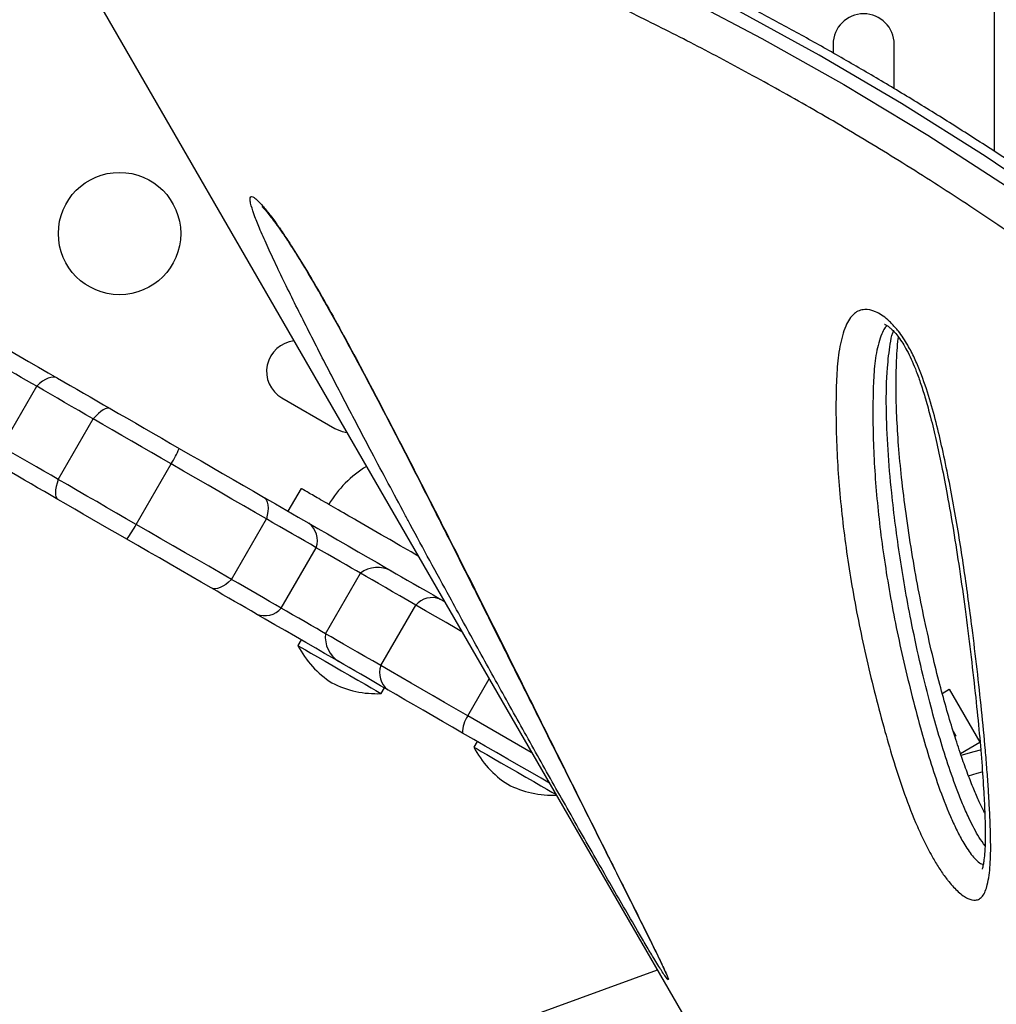
# Model space of a CAD drawing. Units: millimetres. Extents: x -343 to 270, y -193 to 416.
# Drawn here: x -74 to -67, y 20 to 27 of the extents above; entities that cross this region are included whole.
import ezdxf

# ---------------------------------------------------------------- set-up
doc = ezdxf.new("R2010")
doc.units = ezdxf.units.MM
doc.header["$LTSCALE"] = 20
doc.layers.add('CONTOUR', color=7, linetype='Continuous')

msp = doc.modelspace()

# ---------------------------------------------------------------- linework, layer by layer
at = {"layer": 'CONTOUR'}
for p, q in [((-66.72812, 26.07973), (-66.72812, 66.18426)), ((-73.59012, 27.9298), (-63.12992, 9.81218)), ((-67.88387, 26.84608), (-67.88387, 26.78523)), ((-67.44637, 26.529), (-67.44637, 26.84608)), ((-73.83032, 23.96707), (-73.58032, 24.40008)), ((-71.82636, 24.3173), (-71.44748, 24.09855)), ((-73.42598, 23.73363), (-73.17599, 24.16664)), ((-72.8683, 23.41165), (-72.6183, 23.84466)), ((-71.68937, 23.66918), (-71.78311, 23.50681)), ((-72.1872, 23.01841), (-71.9372, 23.45143)), ((-71.83044, 22.81244), (-71.58045, 23.24546)), ((-71.51476, 22.63018), (-71.26476, 23.0632)), ((-71.11903, 22.40171), (-70.86903, 22.83472)), ((-70.69452, 22.87831), (-70.6632, 22.86022)), ((-71.68839, 22.58609), (-71.71183, 22.5455)), ((-70.4966, 22.04235), (-70.3438, 22.307)), ((-71.11636, 22.2017), (-71.09292, 22.2423)), ((-67.10278, 22.20339), (-67.05298, 22.23214)), ((-67.05298, 22.23214), (-66.83424, 21.85326)), ((-67.02399, 21.93192), (-67.00499, 21.89901)), ((-70.43061, 21.85991), (-70.45404, 21.81931)), ((-67.00499, 21.89901), (-67.01262, 21.8946)), ((-66.97238, 21.7735), (-66.83424, 21.85326)), ((-69.14092, 20.22356), (-74.46249, 18.28666))]:
    msp.add_line(p, q, dxfattribs=at)
at = {"layer": 'CONTOUR', "flags": 128}
for points in [[(-66.2037, 25.64583), (-66.79493, 26.04609), (-67.39551, 26.42432), (-67.98328, 26.76884), (-68.55392, 27.08037), (-68.98128, 27.29955), (-69.39557, 27.50089), (-69.79826, 27.68618), (-70.18524, 27.85449), (-70.56186, 28.00905), (-70.92006, 28.14738), (-71.26106, 28.27074), (-71.58128, 28.37842), (-71.87777, 28.47021), (-72.15209, 28.54734), (-72.40503, 28.61041), (-72.63377, 28.65882), (-72.7857, 28.68497), (-72.9239, 28.70325), (-73.04859, 28.71372), (-73.15893, 28.71619), (-73.2831, 28.70671), (-73.38065, 28.68227), (-73.41763, 28.66138)], [(-73.51992, 28.60185), (-73.47292, 28.62631), (-73.346, 28.65035), (-73.21227, 28.65454), (-73.05293, 28.64453), (-72.86878, 28.62059), (-72.61399, 28.57327), (-72.32441, 28.50553), (-72.0018, 28.41718), (-71.64794, 28.30799), (-71.26457, 28.17777), (-71.01236, 28.08612), (-70.74958, 27.98592), (-70.32107, 27.8128), (-69.86873, 27.61727), (-69.39497, 27.39859), (-68.90221, 27.15602), (-68.39285, 26.8888), (-67.80798, 26.56041), (-67.20708, 26.19768), (-66.59475, 25.79996)], [(-73.9419, 24.75318), (-73.89482, 24.726), (-73.83914, 24.69385), (-73.77656, 24.65772), (-73.70904, 24.61873), (-73.63865, 24.57809), (-73.56758, 24.53707), (-73.49804, 24.49691), (-73.43216, 24.45888)], [(-73.58032, 24.40008), (-73.61562, 24.42046), (-73.65289, 24.44198), (-73.69097, 24.46397), (-73.72869, 24.48575), (-73.76489, 24.50664), (-73.79841, 24.526), (-73.82825, 24.54323), (-73.85349, 24.5578)], [(-73.58032, 24.40008), (-73.61562, 24.42046), (-73.65289, 24.44198), (-73.69097, 24.46397), (-73.72869, 24.48575), (-73.76489, 24.50664), (-73.79841, 24.526), (-73.82825, 24.54323), (-73.85349, 24.5578)], [(-73.43216, 24.45888), (-73.44615, 24.46448), (-73.46202, 24.46629), (-73.47953, 24.46425), (-73.49836, 24.45843), (-73.51821, 24.44891), (-73.53871, 24.43585), (-73.55954, 24.41948), (-73.58032, 24.40008)], [(-73.43216, 24.45888), (-73.38623, 24.43237), (-73.33988, 24.40561), (-73.29312, 24.37861), (-73.24597, 24.35138), (-73.19844, 24.32394), (-73.15055, 24.2963), (-73.10233, 24.26845), (-73.05377, 24.24042)], [(-73.17599, 24.16664), (-73.22787, 24.1966), (-73.2794, 24.22635), (-73.33057, 24.25589), (-73.38136, 24.28521), (-73.43175, 24.3143), (-73.48171, 24.34315), (-73.53125, 24.37175), (-73.58032, 24.40008)], [(-73.17599, 24.16664), (-73.22787, 24.1966), (-73.2794, 24.22635), (-73.33057, 24.25589), (-73.38136, 24.28521), (-73.43175, 24.3143), (-73.48171, 24.34315), (-73.53125, 24.37175), (-73.58032, 24.40008)], [(-73.05377, 24.24042), (-73.06384, 24.24376), (-73.07587, 24.24335), (-73.08967, 24.23917), (-73.10499, 24.23132), (-73.12158, 24.21991), (-73.13914, 24.20516), (-73.15738, 24.1873), (-73.17599, 24.16664)], [(-73.05377, 24.24042), (-72.99401, 24.20591), (-72.93348, 24.17097), (-72.87231, 24.13565), (-72.81061, 24.10003), (-72.7485, 24.06417), (-72.68611, 24.02815), (-72.62356, 23.99203), (-72.56095, 23.95589)], [(-72.6183, 23.84466), (-72.68914, 23.88556), (-72.75993, 23.92643), (-72.83054, 23.9672), (-72.90082, 24.00777), (-72.97063, 24.04808), (-73.03986, 24.08805), (-73.10835, 24.1276), (-73.17599, 24.16664)], [(-72.6183, 23.84466), (-72.68914, 23.88556), (-72.75993, 23.92643), (-72.83054, 23.9672), (-72.90082, 24.00777), (-72.97063, 24.04808), (-73.03986, 24.08805), (-73.10835, 24.1276), (-73.17599, 24.16664)], [(-71.44748, 24.09855), (-71.39471, 24.07669), (-71.36198, 24.07055)], [(-73.42598, 23.73363), (-73.47787, 23.76358), (-73.52941, 23.79334), (-73.58057, 23.82288), (-73.63136, 23.8522), (-73.68175, 23.88129), (-73.73171, 23.91014), (-73.78124, 23.93874), (-73.83032, 23.96707)], [(-73.42598, 23.73363), (-73.47787, 23.76358), (-73.52941, 23.79334), (-73.58057, 23.82288), (-73.63136, 23.8522), (-73.68175, 23.88129), (-73.73171, 23.91014), (-73.78124, 23.93874), (-73.83032, 23.96707)], [(-72.56095, 23.95589), (-72.4828, 23.91077), (-72.40501, 23.86586), (-72.32779, 23.82127), (-72.25136, 23.77715), (-72.17597, 23.73361), (-72.10181, 23.69081), (-72.02912, 23.64884), (-71.95812, 23.60784)], [(-71.9372, 23.45143), (-72.01743, 23.49775), (-72.09955, 23.54516), (-72.18333, 23.59353), (-72.26851, 23.64271), (-72.35486, 23.69257), (-72.44211, 23.74294), (-72.53001, 23.79369), (-72.6183, 23.84466)], [(-71.9372, 23.45143), (-72.01743, 23.49775), (-72.09955, 23.54516), (-72.18333, 23.59353), (-72.26851, 23.64271), (-72.35486, 23.69257), (-72.44211, 23.74294), (-72.53001, 23.79369), (-72.6183, 23.84466)], [(-73.42877, 23.5909), (-73.47733, 23.61893), (-73.52556, 23.64678), (-73.57344, 23.67443), (-73.62097, 23.70186), (-73.66812, 23.72909), (-73.71488, 23.75608), (-73.76123, 23.78285), (-73.80716, 23.80936)], [(-73.42598, 23.73363), (-73.43457, 23.70719), (-73.44092, 23.68247), (-73.44492, 23.65988), (-73.4465, 23.63981), (-73.44565, 23.62262), (-73.44236, 23.60858), (-73.4367, 23.59795), (-73.42877, 23.5909)], [(-72.8683, 23.41165), (-72.93914, 23.45255), (-73.00993, 23.49342), (-73.08054, 23.53419), (-73.15082, 23.57476), (-73.22063, 23.61507), (-73.28986, 23.65504), (-73.35835, 23.69458), (-73.42598, 23.73363)], [(-72.8683, 23.41165), (-72.93914, 23.45255), (-73.00993, 23.49342), (-73.08054, 23.53419), (-73.15082, 23.57476), (-73.22063, 23.61507), (-73.28986, 23.65504), (-73.35835, 23.69458), (-73.42598, 23.73363)], [(-71.95812, 23.60784), (-71.91535, 23.58315), (-71.87314, 23.55878), (-71.83152, 23.53475), (-71.79051, 23.51107), (-71.75015, 23.48777), (-71.71045, 23.46485), (-71.67145, 23.44233), (-71.63316, 23.42023)], [(-71.95812, 23.60784), (-71.94662, 23.59873), (-71.93745, 23.58608), (-71.93077, 23.57008), (-71.92671, 23.55103), (-71.92531, 23.52925), (-71.92662, 23.50511), (-71.9306, 23.47902), (-71.9372, 23.45143)], [(-72.93595, 23.30637), (-72.99856, 23.34251), (-73.06111, 23.37863), (-73.1235, 23.41465), (-73.1856, 23.45051), (-73.2473, 23.48613), (-73.30847, 23.52145), (-73.36901, 23.5564), (-73.42877, 23.5909)], [(-72.1872, 23.01841), (-72.26743, 23.06474), (-72.34955, 23.11215), (-72.43333, 23.16052), (-72.51851, 23.2097), (-72.60486, 23.25955), (-72.69211, 23.30993), (-72.78001, 23.36068), (-72.8683, 23.41165)], [(-72.1872, 23.01841), (-72.26743, 23.06474), (-72.34955, 23.11215), (-72.43333, 23.16052), (-72.51851, 23.2097), (-72.60486, 23.25955), (-72.69211, 23.30993), (-72.78001, 23.36068), (-72.8683, 23.41165)], [(-71.58045, 23.24546), (-71.62248, 23.26972), (-71.66529, 23.29444), (-71.70887, 23.31961), (-71.75319, 23.34519), (-71.7982, 23.37118), (-71.8439, 23.39756), (-71.89024, 23.42432), (-71.9372, 23.45143)], [(-71.58045, 23.24546), (-71.62248, 23.26972), (-71.66529, 23.29444), (-71.70887, 23.31961), (-71.75319, 23.34519), (-71.7982, 23.37118), (-71.8439, 23.39756), (-71.89024, 23.42432), (-71.9372, 23.45143)], [(-71.63316, 23.42023), (-71.57027, 23.38392), (-71.50105, 23.34395), (-71.42786, 23.3017), (-71.3532, 23.25859), (-71.27963, 23.21612), (-71.20965, 23.17571), (-71.14566, 23.13877), (-71.08984, 23.10654), (-71.04409, 23.08013)], [(-72.33312, 22.95833), (-72.40413, 22.99932), (-72.47682, 23.04128), (-72.55096, 23.0841), (-72.62636, 23.12763), (-72.70278, 23.17175), (-72.78001, 23.21633), (-72.85781, 23.26125), (-72.93595, 23.30637)], [(-71.26476, 23.0632), (-71.29274, 23.07935), (-71.32739, 23.09936), (-71.36724, 23.12236), (-71.41054, 23.14736), (-71.45544, 23.17328), (-71.49998, 23.199), (-71.54226, 23.22341), (-71.58045, 23.24546)], [(-71.26476, 23.0632), (-71.29274, 23.07935), (-71.32739, 23.09936), (-71.36724, 23.12236), (-71.41054, 23.14736), (-71.45544, 23.17328), (-71.49998, 23.199), (-71.54226, 23.22341), (-71.58045, 23.24546)], [(-70.86903, 22.83472), (-70.92662, 22.86797), (-70.9821, 22.9), (-71.03537, 22.93076), (-71.08631, 22.96017), (-71.13482, 22.98817), (-71.18079, 23.01472), (-71.22413, 23.03974), (-71.26476, 23.0632)], [(-70.86903, 22.83472), (-70.92662, 22.86797), (-70.9821, 22.9), (-71.03537, 22.93076), (-71.08631, 22.96017), (-71.13482, 22.98817), (-71.18079, 23.01472), (-71.22413, 23.03974), (-71.26476, 23.0632)], [(-71.04409, 23.08013), (-71.0082, 23.05941), (-70.96992, 23.0373), (-70.9293, 23.01386), (-70.88645, 22.98912), (-70.84146, 22.96314), (-70.79441, 22.93597), (-70.74539, 22.90768), (-70.69452, 22.87831)], [(-72.1872, 23.01841), (-72.2078, 22.99891), (-72.2284, 22.98241), (-72.24865, 22.96921), (-72.26821, 22.95952), (-72.28675, 22.95352), (-72.30393, 22.95131), (-72.31948, 22.95292), (-72.33312, 22.95833)], [(-71.83044, 22.81244), (-71.87247, 22.83671), (-71.91529, 22.86143), (-71.95887, 22.88659), (-72.00319, 22.91218), (-72.04821, 22.93817), (-72.0939, 22.96455), (-72.14024, 22.99131), (-72.1872, 23.01841)], [(-71.83044, 22.81244), (-71.87247, 22.83671), (-71.91529, 22.86143), (-71.95887, 22.88659), (-72.00319, 22.91218), (-72.04821, 22.93817), (-72.0939, 22.96455), (-72.14024, 22.99131), (-72.1872, 23.01841)], [(-72.00816, 22.77071), (-72.04645, 22.79281), (-72.08545, 22.81533), (-72.12515, 22.83825), (-72.16551, 22.86156), (-72.20651, 22.88523), (-72.24813, 22.90926), (-72.29034, 22.93363), (-72.33312, 22.95833)], [(-70.5382, 22.64372), (-70.57393, 22.66434), (-70.6515, 22.70913), (-70.72674, 22.75257), (-70.79934, 22.79448), (-70.86903, 22.83472)], [(-70.5382, 22.64372), (-70.57393, 22.66434), (-70.6515, 22.70913), (-70.72674, 22.75257), (-70.79934, 22.79448), (-70.86903, 22.83472)], [(-71.41909, 22.43061), (-71.46483, 22.45702), (-71.52065, 22.48925), (-71.58465, 22.5262), (-71.65463, 22.5666), (-71.7282, 22.60908), (-71.80286, 22.65218), (-71.87605, 22.69443), (-71.94526, 22.7344), (-72.00816, 22.77071)], [(-71.51476, 22.63018), (-71.54274, 22.64634), (-71.5774, 22.66635), (-71.61724, 22.68935), (-71.66054, 22.71435), (-71.70544, 22.74027), (-71.74999, 22.76599), (-71.79226, 22.7904), (-71.83044, 22.81244)], [(-71.51476, 22.63018), (-71.54274, 22.64634), (-71.5774, 22.66635), (-71.61724, 22.68935), (-71.66054, 22.71435), (-71.70544, 22.74027), (-71.74999, 22.76599), (-71.79226, 22.7904), (-71.83044, 22.81244)], [(-71.11903, 22.40171), (-71.17662, 22.43495), (-71.2321, 22.46699), (-71.28537, 22.49774), (-71.33631, 22.52715), (-71.38481, 22.55516), (-71.43079, 22.5817), (-71.47413, 22.60673), (-71.51476, 22.63018)], [(-71.11903, 22.40171), (-71.17662, 22.43495), (-71.2321, 22.46699), (-71.28537, 22.49774), (-71.33631, 22.52715), (-71.38481, 22.55516), (-71.43079, 22.5817), (-71.47413, 22.60673), (-71.51476, 22.63018)], [(-71.71183, 22.5455), (-71.70574, 22.54198), (-71.68771, 22.53157), (-71.65847, 22.51469), (-71.61922, 22.49203), (-71.57159, 22.46453), (-71.5175, 22.4333), (-71.45918, 22.39963), (-71.39901, 22.36489), (-71.33946, 22.33051), (-71.28297, 22.2979), (-71.23185, 22.26838), (-71.18818, 22.24317), (-71.15376, 22.2233), (-71.13, 22.20958), (-71.11789, 22.20258), (-71.11636, 22.2017)], [(-71.06952, 22.22878), (-71.12039, 22.25815), (-71.1694, 22.28645), (-71.21645, 22.31362), (-71.26145, 22.3396), (-71.3043, 22.36434), (-71.34491, 22.38778), (-71.38321, 22.40989), (-71.41909, 22.43061)], [(-70.4966, 22.04235), (-70.58035, 22.0907), (-70.66304, 22.13844), (-70.74434, 22.18538), (-70.82394, 22.23133), (-70.9015, 22.27612), (-70.97673, 22.31955), (-71.04935, 22.36147), (-71.11903, 22.40171)], [(-70.4966, 22.04235), (-70.58035, 22.0907), (-70.66304, 22.13844), (-70.74434, 22.18538), (-70.82394, 22.23133), (-70.9015, 22.27612), (-70.97673, 22.31955), (-71.04935, 22.36147), (-71.11903, 22.40171)], [(-70.53353, 21.91933), (-70.60565, 21.96097), (-70.67685, 22.00208), (-70.74686, 22.0425), (-70.8154, 22.08207), (-70.8822, 22.12064), (-70.94698, 22.15804), (-71.00951, 22.19414), (-71.06952, 22.22878)], [(-70.0382, 21.77769), (-70.04229, 21.78005), (-70.13286, 21.83234), (-70.22385, 21.88488), (-70.31499, 21.9375), (-70.406, 21.99004), (-70.4966, 22.04235)], [(-70.0382, 21.77769), (-70.04229, 21.78005), (-70.13286, 21.83234), (-70.22385, 21.88488), (-70.31499, 21.9375), (-70.406, 21.99004), (-70.4966, 22.04235)], [(-69.9132, 21.56118), (-69.97253, 21.59544), (-70.05129, 21.64091), (-70.13093, 21.68689), (-70.21119, 21.73323), (-70.29182, 21.77978), (-70.37259, 21.82641), (-70.45324, 21.87298), (-70.53353, 21.91933)], [(-70.45404, 21.81931), (-70.44795, 21.81579), (-70.42992, 21.80538), (-70.40068, 21.7885), (-70.36144, 21.76585), (-70.3138, 21.73834), (-70.25971, 21.70712), (-70.20139, 21.67345), (-70.14122, 21.63871), (-70.08168, 21.60433), (-70.02518, 21.57171), (-69.97406, 21.54219), (-69.93039, 21.51698), (-69.89598, 21.49712), (-69.87222, 21.4834), (-69.86633, 21.47999)], [(-66.96808, 21.76047), (-66.87371, 21.78805), (-66.82903, 21.79926)], [(-66.91467, 21.61393), (-66.85244, 21.63236), (-66.81669, 21.64181)]]:
    msp.add_lwpolyline(points, dxfattribs=at)
at = {"layer": 'CONTOUR'}
msp.add_circle((-72.98784, 25.49306), 0.4375, dxfattribs=at)
for centre, radius, start, end in [((-67.66512, 26.84608), 0.21875, 0, 180), ((-71.71698, 24.50674), 0.21875, 95.893987, 240), ((-73.35821, 24.29658), 0.86701, 328.584284, 336.861414), ((-70.82814, 23.16969), 0.76565, 120.889794, 149.853154), ((-73.62769, 23.82523), 0.86471, 323.127114, 331.42619), ((-71.73319, 23.29472), 0.1605, 342.12429, 51.444356), ((-71.14096, 22.89621), 0.20788, 62.224917, 126.551247), ((-70.75037, 22.73079), 0.15774, 69.263753, 138.784078), ((-71.94949, 22.92014), 0.16054, 248.563244, 317.865841), ((-71.30826, 22.60646), 0.20786, 173.445933, 237.776841), ((-71.09042, 22.86775), 0.7, 207.410494, 237.278939), ((-70.96969, 22.35092), 0.15774, 161.217426, 230.739078), ((-71.14798, 22.90098), 0.7, 242.721061, 272.589506), ((-70.33352, 21.92635), 0.20012, 144.574178, 182.008483), ((-69.83263, 22.14157), 0.7, 207.410494, 237.278939), ((-69.89019, 22.1748), 0.7, 242.721061, 272.589506)]:
    msp.add_arc(centre, radius, start, end, dxfattribs=at)
for points, knots in [([(-62.69962, 22.6416), (-62.7444, 22.69022), (-62.87653, 22.83364), (-63.0903, 23.06253), (-63.34798, 23.32825), (-63.60718, 23.58553), (-63.87541, 23.84192), (-64.14897, 24.09381), (-64.42791, 24.34149), (-64.71015, 24.58298), (-64.995, 24.81797), (-65.28125, 25.04578), (-65.56922, 25.26692), (-65.85731, 25.48023), (-66.14582, 25.68636), (-66.43486, 25.88571), (-66.72488, 26.07877), (-67.01496, 26.2652), (-67.30483, 26.44518), (-67.59324, 26.61805), (-67.87973, 26.78387), (-68.16388, 26.9427), (-68.44585, 27.09487), (-68.72487, 27.24026), (-69.00014, 27.37871), (-69.2708, 27.51009), (-69.53605, 27.6343), (-69.79385, 27.75066), (-70.04572, 27.86054), (-70.29166, 27.96426), (-70.53252, 28.06217), (-70.76594, 28.15338), (-70.99154, 28.23792), (-71.20903, 28.31579), (-71.41809, 28.38699), (-71.61845, 28.45156), (-71.80985, 28.50954), (-71.99206, 28.56096), (-72.16492, 28.60589), (-72.32825, 28.64439), (-72.48198, 28.67648), (-72.62612, 28.70223), (-72.76072, 28.72164), (-72.88601, 28.73467), (-73.00245, 28.74115), (-73.11058, 28.74074), (-73.2085, 28.73267), (-73.29382, 28.71601), (-73.36209, 28.69501), (-73.40079, 28.67444), (-73.41683, 28.66591)], [0, 0, 0, 0, 0.0099491, 0.0293517, 0.0472891, 0.0662164, 0.085339, 0.1046931, 0.124311, 0.1442226, 0.1639971, 0.18399, 0.204105, 0.2242423, 0.2443522, 0.2647489, 0.2852836, 0.3059817, 0.3268707, 0.3479492, 0.3690271, 0.3903017, 0.4117508, 0.4333487, 0.4550674, 0.4768777, 0.4987474, 0.5206445, 0.5422209, 0.5644047, 0.586638, 0.608915, 0.6312288, 0.6535714, 0.6759385, 0.6983231, 0.7207225, 0.743134, 0.7655571, 0.787997, 0.8104626, 0.832969, 0.8555442, 0.8782305, 0.9010928, 0.9242217, 0.9478473, 0.9688272, 0.9870815, 1, 1, 1, 1]), ([(-63.05157, 22.39042), (-63.19628, 22.54532), (-63.48587, 22.8553), (-63.9293, 23.29948), (-64.3783, 23.72574), (-64.83866, 24.13484), (-65.30858, 24.52543), (-65.78573, 24.89887), (-66.2619, 25.24968), (-66.73001, 25.57468), (-67.18829, 25.87504), (-67.63671, 26.1533), (-68.07847, 26.41282), (-68.51069, 26.65326), (-68.93102, 26.8749), (-69.3384, 27.07868), (-69.73493, 27.26686), (-70.11927, 27.43963), (-70.49013, 27.59728), (-70.8172, 27.72858), (-71.10384, 27.83788), (-71.38168, 27.93883), (-71.67196, 28.03798), (-71.96851, 28.13161), (-72.2454, 28.21149), (-72.50145, 28.27772), (-72.73549, 28.33003), (-72.92716, 28.36475), (-73.0826, 28.3859), (-73.2081, 28.39713), (-73.31973, 28.40063), (-73.4279, 28.39562), (-73.52592, 28.37844), (-73.60637, 28.34488), (-73.66016, 28.29562), (-73.68673, 28.23072), (-73.68448, 28.14853), (-73.654, 28.04959), (-73.61329, 27.97289), (-73.59411, 27.93675)], [0, 0, 0, 0, 0.0273074, 0.0546449, 0.0819721, 0.1092659, 0.1376539, 0.1660772, 0.1945031, 0.222895, 0.2504125, 0.27793, 0.305661, 0.3333924, 0.3608629, 0.3883449, 0.4158163, 0.443695, 0.4715849, 0.4994642, 0.520836, 0.5422267, 0.570799, 0.599383, 0.627956, 0.6569598, 0.6859768, 0.7149806, 0.7363823, 0.7577846, 0.7792714, 0.8007588, 0.8293586, 0.8579719, 0.8865708, 0.9157212, 0.9448866, 0.9740316, 1, 1, 1, 1]), ([(-70.9461, 23.48272), (-71.02573, 23.6312), (-71.16708, 23.89476), (-71.36362, 24.26847), (-71.53831, 24.60565), (-71.70733, 24.9381), (-71.83579, 25.2001), (-71.92574, 25.39222), (-71.9793, 25.51292), (-72.02099, 25.61532), (-72.04462, 25.68451), (-72.05405, 25.7275), (-72.05414, 25.75095), (-72.0449, 25.75955), (-72.02704, 25.75281), (-72.00151, 25.73141), (-71.96685, 25.69488), (-71.92088, 25.63904), (-71.86651, 25.56587), (-71.81114, 25.48559), (-71.7438, 25.38281), (-71.66213, 25.2509), (-71.55745, 25.07291), (-71.44444, 24.87293), (-71.32457, 24.65345), (-71.20873, 24.43565), (-71.03553, 24.10445), (-70.80754, 23.66233), (-70.53018, 23.11596), (-70.26166, 22.58092), (-70.00148, 22.05898), (-69.74922, 21.55191), (-69.54512, 21.14325), (-69.38532, 20.82533), (-69.27106, 20.59723), (-69.18567, 20.42512), (-69.12678, 20.3046), (-69.09623, 20.24035), (-69.07597, 20.1955), (-69.06264, 20.16295), (-69.05974, 20.14705), (-69.07639, 20.16625), (-69.09746, 20.19827), (-69.10522, 20.21006)], [0, 0, 0, 0, 0.0501108, 0.0889487, 0.1277842, 0.1667327, 0.2056412, 0.2231346, 0.240613, 0.2551678, 0.2696811, 0.2782809, 0.2868706, 0.295547, 0.3042216, 0.3121114, 0.3200094, 0.3309785, 0.3419525, 0.3514212, 0.3608977, 0.3773701, 0.3938852, 0.4165399, 0.4392838, 0.4621074, 0.4848713, 0.5442138, 0.6037044, 0.6633174, 0.7229816, 0.7825919, 0.8420129, 0.8714248, 0.9008393, 0.9301737, 0.9428363, 0.955479, 0.963025, 0.9705559, 0.9819082, 0.9933383, 1, 1, 1, 1]), ([(-71.96926, 25.68665), (-71.96932, 25.68671), (-71.96951, 25.68687), (-71.96171, 25.67954), (-71.94721, 25.66357), (-71.92496, 25.63715), (-71.89648, 25.60074), (-71.86108, 25.55272), (-71.82073, 25.49505), (-71.77623, 25.42847), (-71.72856, 25.354), (-71.67717, 25.2709), (-71.62162, 25.17826), (-71.56078, 25.0738), (-71.4937, 24.9558), (-71.41855, 24.82091), (-71.33599, 24.66961), (-71.24646, 24.50238), (-71.14864, 24.3166), (-71.03576, 24.09975), (-70.90862, 23.85322), (-70.7705, 23.58264), (-70.62666, 23.29844), (-70.47529, 22.99751), (-70.3123, 22.67232), (-70.14525, 22.33891), (-69.97575, 22.00039), (-69.81253, 21.6745), (-69.66025, 21.37068), (-69.53031, 21.11185), (-69.42384, 20.89994), (-69.33507, 20.72296), (-69.26295, 20.57872), (-69.22149, 20.49529), (-69.20444, 20.46098)], [0, 0, 0, 0, 0.0035345, 0.0103355, 0.0182667, 0.0268511, 0.0375193, 0.0490273, 0.0613675, 0.0744641, 0.0882243, 0.1025437, 0.1187702, 0.1364503, 0.1562144, 0.1791007, 0.2053892, 0.2337807, 0.2653757, 0.3019998, 0.3473758, 0.3955786, 0.4464038, 0.500736, 0.5598672, 0.6259732, 0.6869078, 0.7515501, 0.8134956, 0.8651555, 0.9063528, 0.9428759, 0.9765049, 1, 1, 1, 1]), ([(-67.46794, 24.85279), (-67.45039, 24.83389), (-67.40743, 24.78765), (-67.35053, 24.69964), (-67.30022, 24.60135), (-67.24605, 24.47184), (-67.19082, 24.30893), (-67.13923, 24.11661), (-67.07737, 23.84436), (-67.00882, 23.4955), (-66.94318, 23.07819), (-66.87979, 22.60481), (-66.82978, 22.17739), (-66.79786, 21.84384), (-66.78263, 21.65716), (-66.77527, 21.55375), (-66.77098, 21.48559), (-66.76689, 21.41769), (-66.76114, 21.30182), (-66.75519, 21.14021), (-66.75737, 20.97388), (-66.77231, 20.8581), (-66.79375, 20.78724), (-66.81232, 20.75315), (-66.8357, 20.73136), (-66.86842, 20.71979), (-66.91826, 20.73007), (-66.98619, 20.77817), (-67.03806, 20.83424), (-67.08236, 20.88985), (-67.12091, 20.94406), (-67.17497, 21.03223), (-67.22926, 21.13568), (-67.29977, 21.29094), (-67.37513, 21.48421), (-67.44971, 21.71034), (-67.54239, 22.03149), (-67.64762, 22.44592), (-67.7484, 22.94473), (-67.81923, 23.42826), (-67.85936, 23.89435), (-67.86584, 24.2542), (-67.85733, 24.51864), (-67.83855, 24.68785), (-67.80599, 24.80798), (-67.76763, 24.88312), (-67.7357, 24.92042), (-67.69868, 24.94281), (-67.65021, 24.95327), (-67.58163, 24.94004), (-67.51335, 24.89612), (-67.47612, 24.8606), (-67.46794, 24.85279)], [0, 0, 0, 0, 0.0070362, 0.0172193, 0.026161, 0.0351275, 0.0536972, 0.0723709, 0.0910421, 0.1345178, 0.1780559, 0.2215829, 0.2865414, 0.3190212, 0.3352627, 0.3515062, 0.3555675, 0.359628, 0.3758747, 0.3977616, 0.4196461, 0.4414101, 0.4495057, 0.4575897, 0.464017, 0.4704336, 0.4805977, 0.4907698, 0.500446, 0.5024602, 0.5100644, 0.5176838, 0.5286766, 0.5397009, 0.5622087, 0.5848393, 0.6074646, 0.6608637, 0.7144486, 0.7681104, 0.8217225, 0.8751438, 0.8973018, 0.9194614, 0.9414834, 0.9506477, 0.9597973, 0.9668536, 0.9739003, 0.9853194, 0.9967752, 1, 1, 1, 1]), ([(-67.49753, 24.83483), (-67.50366, 24.82838), (-67.51908, 24.81218), (-67.54793, 24.75002), (-67.57758, 24.64248), (-67.59382, 24.48431), (-67.60154, 24.23093), (-67.59567, 23.8813), (-67.5567, 23.4241), (-67.48786, 22.94997), (-67.38983, 22.46106), (-67.28801, 22.05822), (-67.20008, 21.75063), (-67.13137, 21.5399), (-67.06373, 21.36545), (-67.00375, 21.23222), (-66.95552, 21.13943), (-66.91399, 21.07475), (-66.8785, 21.03011), (-66.85362, 21.00312), (-66.82611, 20.98183), (-66.81395, 20.98032), (-66.80986, 20.97982)], [0, 0, 0, 0, 0.0106586, 0.0268001, 0.0733174, 0.1201474, 0.1669805, 0.2863748, 0.4061945, 0.5261251, 0.6458858, 0.7652316, 0.8134266, 0.8616293, 0.9095596, 0.9292944, 0.9489586, 0.9704982, 0.9731108, 0.9842969, 0.9947189, 1, 1, 1, 1]), ([(-67.51529, 24.84397), (-67.51499, 24.84394), (-67.51436, 24.84388), (-67.50066, 24.83758), (-67.48517, 24.82659), (-67.47159, 24.81515), (-67.45722, 24.80178), (-67.43457, 24.77702), (-67.4063, 24.74), (-67.37644, 24.6941), (-67.3459, 24.63935), (-67.3159, 24.57593), (-67.28509, 24.50048), (-67.25333, 24.41103), (-67.21992, 24.3019), (-67.18276, 24.16666), (-67.144, 24.00705), (-67.10479, 23.82251), (-67.06387, 23.60759), (-67.02087, 23.36039), (-66.97826, 23.08657), (-66.93787, 22.79676), (-66.90071, 22.5008), (-66.86744, 22.21381), (-66.84049, 21.95068), (-66.82003, 21.71401), (-66.80641, 21.51131), (-66.79847, 21.34833), (-66.79468, 21.22541), (-66.79514, 21.13141), (-66.79915, 21.0574), (-66.80509, 21.00539), (-66.81137, 20.96985), (-66.81567, 20.95195), (-66.819, 20.94412), (-66.81816, 20.94568), (-66.81804, 20.94589)], [0, 0, 0, 0, 0.0081087, 0.0173246, 0.0254154, 0.0276727, 0.0320882, 0.0402013, 0.0491268, 0.0593741, 0.071131, 0.0843504, 0.0994459, 0.1187013, 0.1412256, 0.1696247, 0.2064504, 0.2464494, 0.2932663, 0.3523123, 0.4165973, 0.4850251, 0.5588773, 0.6312566, 0.696686, 0.7573262, 0.814217, 0.8583521, 0.8904281, 0.9187165, 0.9437359, 0.9640437, 0.9771699, 0.9886819, 0.9984427, 1, 1, 1, 1]), ([(-66.79683, 21.11233), (-66.81107, 21.13224), (-66.83887, 21.1711), (-66.87498, 21.23576), (-66.91322, 21.31169), (-66.95253, 21.40009), (-67.00571, 21.53342), (-67.06496, 21.70183), (-67.1276, 21.90326), (-67.19307, 22.13824), (-67.25831, 22.40254), (-67.33532, 22.76006), (-67.40847, 23.17421), (-67.46163, 23.5897), (-67.49329, 23.94792), (-67.50566, 24.24831), (-67.50063, 24.50189), (-67.48007, 24.67644), (-67.46433, 24.76312), (-67.45343, 24.7905), (-67.45168, 24.79489)], [0, 0, 0, 0, 0.0156943, 0.0306333, 0.0459145, 0.0694616, 0.0930418, 0.1413211, 0.1920634, 0.2429828, 0.3195206, 0.3962257, 0.5241612, 0.6521081, 0.7387882, 0.8254909, 0.9120684, 0.9668194, 0.9946798, 1, 1, 1, 1]), ([(-66.79887, 21.34553), (-66.7996, 21.34691), (-66.81393, 21.37412), (-66.84018, 21.43163), (-66.88016, 21.52326), (-66.92175, 21.62923), (-66.96658, 21.75392), (-67.01486, 21.89913), (-67.06524, 22.06491), (-67.11671, 22.25127), (-67.17057, 22.46436), (-67.2247, 22.70094), (-67.2762, 22.95559), (-67.32263, 23.2198), (-67.36215, 23.48526), (-67.39375, 23.74021), (-67.41586, 23.97305), (-67.42905, 24.18458), (-67.43403, 24.37712), (-67.43198, 24.53382), (-67.42611, 24.65372), (-67.42107, 24.71925), (-67.41632, 24.74788), (-67.41573, 24.7514)], [0, 0, 0, 0, 0.00105823, 0.020851, 0.04377182, 0.07147902, 0.10326121, 0.14214925, 0.18752162, 0.23797727, 0.29606245, 0.36572845, 0.43865076, 0.51544056, 0.59683547, 0.67417313, 0.74455556, 0.81018479, 0.8722395, 0.93006508, 0.96469844, 0.99566284, 1, 1, 1, 1]), ([(-70.8507, 23.18498), (-70.91955, 23.22474), (-71.07116, 23.31226), (-71.26977, 23.42693), (-71.44002, 23.52523), (-71.56456, 23.59712), (-71.64659, 23.64449), (-71.68762, 23.66818), (-71.68543, 23.66691), (-71.68467, 23.66648)], [0, 0, 0, 0, 0.1835763, 0.4041749, 0.563377, 0.7084008, 0.8397985, 0.9450881, 1, 1, 1, 1]), ([(-69.10522, 20.21006), (-69.10934, 20.21649), (-69.12898, 20.24713), (-69.17029, 20.31474), (-69.22701, 20.40999), (-69.29661, 20.52842), (-69.38206, 20.67535), (-69.48189, 20.84865), (-69.62156, 21.09272), (-69.79962, 21.4059), (-70.0131, 21.78467), (-70.22177, 22.15822), (-70.42604, 22.52703), (-70.6554, 22.94523), (-70.82961, 23.26453), (-70.93361, 23.45933), (-70.9461, 23.48272)], [0, 0, 0, 0, 0.0088858, 0.0423725, 0.0702844, 0.098277, 0.1483833, 0.1987626, 0.2491079, 0.3619581, 0.4750336, 0.5884674, 0.702044, 0.8153164, 0.9778214, 1, 1, 1, 1]), ([(-69.20444, 20.46098), (-69.20355, 20.45921), (-69.18778, 20.42755), (-69.16133, 20.37372), (-69.12931, 20.30777), (-69.1062, 20.25915), (-69.09162, 20.22719), (-69.08376, 20.20911), (-69.08052, 20.20056), (-69.08081, 20.20143), (-69.08088, 20.20163)], [0, 0, 0, 0, 0.01494683, 0.26679799, 0.48854956, 0.65162368, 0.79049947, 0.89932623, 0.97721275, 1, 1, 1, 1])]:
    msp.add_open_spline(points, degree=3, knots=knots, dxfattribs=at)

doc.saveas('drawing.dxf')
